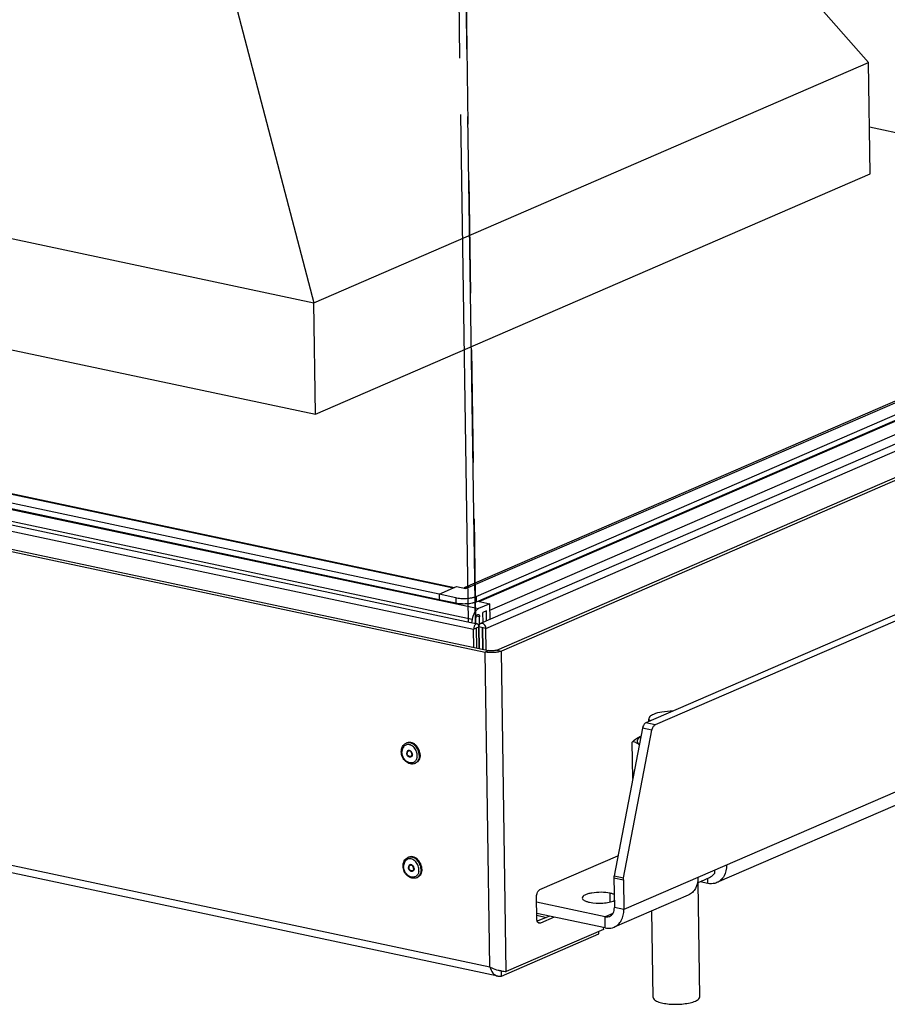
# Model space of a CAD drawing. Units: millimetres. Extents: x 0 to 7000, y 0 to 4950.
# Drawn here: x 2808 to 3105, y 407 to 744 of the extents above; entities that cross this region are included whole.
import ezdxf

# ---------------------------------------------------------------- set-up
doc = ezdxf.new("R2010")
doc.units = ezdxf.units.MM
doc.header["$LTSCALE"] = 385
doc.linetypes.add('PHANTOM', pattern=[0.8, 0.45, -0.05, 0.1, -0.05, 0.1, -0.05])
for name, color, linetype in [('BR100GO060030TEKEN', 7, 'CONTINUOUS'), ('DEFAULT_3', 7, 'PHANTOM'), ('DIN6334-M16-RECHTS-STAALTEKEN', 7, 'CONTINUOUS'), ('DIN7337A-4_0X10_0-AL-STAALTEKEN', 7, 'CONTINUOUS'), ('INF060VTEKEN', 7, 'CONTINUOUS'), ('INF061VTEKEN', 7, 'CONTINUOUS'), ('PAN002TEKEN', 7, 'CONTINUOUS'), ('PAN005TEKEN', 7, 'CONTINUOUS'), ('PANCUB005TEKEN', 7, 'CONTINUOUS'), ('PANCUBMAG005TEKEN', 7, 'CONTINUOUS'), ('PANCUBMAG011TEKEN', 7, 'CONTINUOUS'), ('VOET-M16X100TEKEN', 7, 'CONTINUOUS')]:
    doc.layers.add(name, color=color, linetype=linetype)

msp = doc.modelspace()

# ---------------------------------------------------------------- linework, layer by layer
at = {"layer": 'BR100GO060030TEKEN', "color": 5, "linetype": 'Continuous'}
for p, q in [((2966.676, 878.963), (3098.266, 728.923)), ((2860.147, 832.811), (2908.882, 646.873)), ((2365.682, 762.223), (2908.882, 646.873)), ((2908.882, 646.873), (3098.266, 728.923)), ((3098.847, 690.871), (3098.266, 728.923)), ((2366.263, 724.171), (2909.463, 608.821)), ((2909.463, 608.821), (3098.847, 690.871)), ((2909.463, 608.821), (2908.882, 646.873))]:
    msp.add_line(p, q, dxfattribs=at)
at = {"layer": 'BR100GO060030TEKEN', "color": 7, "linetype": 'Continuous'}
msp.add_line((3211.456, 682.883), (3098.604, 706.848), dxfattribs=at)
at = {"layer": 'DEFAULT_3', "color": 6, "linetype": 'PHANTOM'}
for p, q in [((2961.766, 537.924), (2947.138, 1495.99)), ((2949.505, 1497.016), (2964.159, 537.295)), ((2964.159, 537.295), (2949.505, 1497.016))]:
    msp.add_line(p, q, dxfattribs=at)
at = {"layer": 'DIN6334-M16-RECHTS-STAALTEKEN', "color": 5, "linetype": 'Continuous'}
for p, q in [((3017.839, 484.454), (3017.649, 496.888)), ((3045.866, 452.193), (3045.851, 453.17))]:
    msp.add_line(p, q, dxfattribs=at)
for points, knots in [([(3017.649, 496.888), (3018.041, 497.398), (3019.006, 498.189), (3020.104, 498.706), (3020.624, 498.939)], [0, 0, 0, 0, 0.5308135, 1, 1, 1, 1]), ([(3020.036, 496.036), (3019.823, 496.228), (3019.546, 496.553), (3019.399, 497.066), (3019.42, 497.579), (3019.801, 498.24), (3020.287, 498.62), (3020.575, 498.81)], [0, 0, 0, 0, 0.2521743, 0.3593764, 0.4636352, 0.6956893, 1, 1, 1, 1]), ([(3020.056, 495.986), (3019.852, 496.125), (3019.453, 496.398), (3018.854, 496.757), (3018.26, 497.012), (3017.816, 496.984), (3017.649, 496.888)], [0, 0, 0, 0, 0.2772374, 0.5429738, 0.7835707, 1, 1, 1, 1]), ([(3041.777, 449.656), (3042.124, 449.806), (3043.006, 450.186), (3044.474, 450.868), (3045.465, 451.671), (3045.866, 452.193)], [0, 0, 0, 0, 0.2338781, 0.5933786, 1, 1, 1, 1]), ([(3039.892, 448.871), (3040.05, 448.929), (3040.684, 449.177), (3041.307, 449.452), (3041.777, 449.656)], [0, 0, 0, 0, 0.2474558, 1, 1, 1, 1])]:
    msp.add_open_spline(points, degree=3, knots=knots, dxfattribs=at)
at = {"layer": 'DIN7337A-4_0X10_0-AL-STAALTEKEN', "color": 5, "linetype": 'Continuous'}
for p, q in [((2940.408, 496.478), (2940.704, 496.606)), ((2941.205, 493.827), (2941.323, 493.878)), ((2942, 491.991), (2942.118, 492.043)), ((2943.389, 489.596), (2943.685, 489.725)), ((2941.003, 457.475), (2941.299, 457.603)), ((2941.801, 454.823), (2941.919, 454.875)), ((2942.596, 452.988), (2942.714, 453.04)), ((2943.985, 450.593), (2944.281, 450.721))]:
    msp.add_line(p, q, dxfattribs=at)
for centre, radius, start, end in [((2941.283, 494.456), 2.204, 105.04222, 113.40811), ((2941.287, 494.441), 2.219, 104.1813, 105.04522), ((2940.725, 492.914), 3.215, 54.35597, 57.50883), ((2942.133, 493.187), 1.38, 180.89103, 184.56552), ((2941.916, 492.512), 0.711, 283.01132, 288.22594), ((2941.19, 492.682), 1.38, 0.89103, 4.56552), ((2941.006, 492.265), 3.214, 349.40896, 352.58935), ((2940.401, 492.291), 3.821, 0.92779, 8.3112), ((2940.741, 492.296), 3.481, 352.65817, 0.94364), ((2940.773, 492.45), 4.444, 0.94936, 9.86631), ((2942.513, 491.617), 2.202, 293.43904, 301.76627), ((2941.879, 455.453), 2.204, 105.04222, 113.40811), ((2941.883, 455.438), 2.219, 104.1813, 105.04522), ((2942.729, 454.184), 1.38, 180.89103, 184.56552), ((2941.32, 453.911), 3.215, 54.35597, 57.50883), ((2940.997, 453.288), 3.821, 0.92779, 8.3112), ((2941.369, 453.447), 4.444, 0.94936, 9.86631), ((2942.512, 453.508), 0.711, 283.01132, 288.22594), ((2941.786, 453.679), 1.38, 0.89103, 4.56552), ((2943.109, 452.614), 2.202, 293.43904, 301.76627), ((2941.602, 453.262), 3.214, 349.40896, 352.58935), ((2941.337, 453.292), 3.481, 352.65817, 0.94364)]:
    msp.add_arc(centre, radius, start, end, dxfattribs=at)
for points, knots in [([(2938.779, 493.586), (2938.77, 494.19), (2938.959, 495.113), (2939.675, 496.052), (2940.154, 496.368), (2940.408, 496.478)], [0, 0, 0, 0, 0.5186988, 0.7625305, 1, 1, 1, 1]), ([(2942.452, 495.626), (2942.083, 495.86), (2941.45, 496.097), (2940.605, 496.023), (2939.845, 495.704), (2939.124, 494.824), (2938.976, 493.929), (2938.983, 493.465)], [0, 0, 0, 0, 0.2551727, 0.3734194, 0.4892436, 0.7288394, 1, 1, 1, 1]), ([(2944.241, 495.304), (2944.014, 495.603), (2943.503, 496.129), (2942.585, 496.659), (2941.612, 496.853), (2940.981, 496.727), (2940.704, 496.606)], [0, 0, 0, 0, 0.2783722, 0.5374665, 0.7756785, 1, 1, 1, 1]), ([(2944.921, 492.396), (2944.912, 492.989), (2944.643, 494.182), (2943.677, 495.664), (2942.486, 496.478), (2941.466, 496.693), (2940.973, 496.65), (2940.744, 496.593)], [0, 0, 0, 0, 0.2675315, 0.5356773, 0.7812057, 0.8934608, 1, 1, 1, 1]), ([(2944.182, 492.843), (2944.105, 493.376), (2943.741, 494.4), (2943.021, 495.223), (2942.598, 495.527)], [0, 0, 0, 0, 0.508287, 1, 1, 1, 1]), ([(2943.389, 489.596), (2943.147, 489.491), (2942.618, 489.361), (2941.499, 489.449), (2940.164, 490.203), (2939.087, 491.717), (2938.789, 492.964), (2938.779, 493.586)], [0, 0, 0, 0, 0.1123128, 0.2273722, 0.4712238, 0.7350509, 1, 1, 1, 1]), ([(2944.166, 491.674), (2944.104, 491.342), (2943.88, 490.716), (2943.204, 490.005), (2942.288, 489.7), (2941.3, 489.849), (2940.38, 490.394), (2939.377, 491.527), (2938.995, 492.696), (2938.983, 493.465)], [0, 0, 0, 0, 0.1223578, 0.234219, 0.3429033, 0.457908, 0.5845408, 0.7217038, 1, 1, 1, 1]), ([(2941.125, 494.01), (2940.973, 493.944), (2940.699, 493.672), (2940.633, 493.304), (2940.635, 493.114)], [0, 0, 0, 0, 0.4668073, 1, 1, 1, 1]), ([(2942.08, 491.808), (2941.933, 491.744), (2941.564, 491.726), (2941.079, 492.018), (2940.735, 492.507), (2940.639, 492.912), (2940.635, 493.114)], [0, 0, 0, 0, 0.2146639, 0.4583998, 0.7286466, 1, 1, 1, 1]), ([(2941.185, 494.032), (2941.047, 493.957), (2940.81, 493.688), (2940.751, 493.344), (2940.754, 493.166)], [0, 0, 0, 0, 0.4681636, 1, 1, 1, 1]), ([(2942.076, 491.819), (2941.933, 491.786), (2941.604, 491.816), (2941.181, 492.096), (2940.871, 492.537), (2940.772, 492.896), (2940.758, 493.077)], [0, 0, 0, 0, 0.217297, 0.4623392, 0.730075, 1, 1, 1, 1]), ([(2941.205, 493.827), (2941.078, 493.772), (2940.85, 493.545), (2940.794, 493.238), (2940.797, 493.08)], [0, 0, 0, 0, 0.4668073, 1, 1, 1, 1]), ([(2942, 491.991), (2941.878, 491.939), (2941.57, 491.924), (2941.167, 492.166), (2940.879, 492.574), (2940.799, 492.912), (2940.797, 493.08)], [0, 0, 0, 0, 0.2146639, 0.4583998, 0.7286466, 1, 1, 1, 1]), ([(2942.565, 492.792), (2942.55, 492.987), (2942.438, 493.372), (2942.09, 493.829), (2941.619, 494.094), (2941.267, 494.071), (2941.125, 494.01)], [0, 0, 0, 0, 0.2735426, 0.5427934, 0.785203, 1, 1, 1, 1]), ([(2942.408, 492.738), (2942.406, 492.906), (2942.326, 493.244), (2942.038, 493.652), (2941.635, 493.895), (2941.327, 493.88), (2941.205, 493.827)], [0, 0, 0, 0, 0.2713534, 0.5416002, 0.7853361, 1, 1, 1, 1]), ([(2942.527, 492.789), (2942.524, 492.958), (2942.444, 493.295), (2942.157, 493.703), (2941.753, 493.946), (2941.446, 493.931), (2941.323, 493.878)], [0, 0, 0, 0, 0.2713534, 0.5416002, 0.7853361, 1, 1, 1, 1]), ([(2942.408, 492.738), (2942.411, 492.58), (2942.356, 492.273), (2942.127, 492.046), (2942, 491.991)], [0, 0, 0, 0, 0.5331927, 1, 1, 1, 1]), ([(2942.57, 492.704), (2942.573, 492.514), (2942.506, 492.146), (2942.232, 491.874), (2942.08, 491.808)], [0, 0, 0, 0, 0.5331927, 1, 1, 1, 1]), ([(2942.527, 492.789), (2942.529, 492.631), (2942.474, 492.325), (2942.245, 492.098), (2942.118, 492.043)], [0, 0, 0, 0, 0.5331927, 1, 1, 1, 1]), ([(2944.921, 492.396), (2944.929, 491.859), (2944.758, 490.825), (2944.075, 489.994), (2943.673, 489.745)], [0, 0, 0, 0, 0.5309504, 1, 1, 1, 1]), ([(2945.217, 492.524), (2945.226, 491.931), (2945.051, 491.034), (2944.37, 490.126), (2943.921, 489.827), (2943.685, 489.725)], [0, 0, 0, 0, 0.5297231, 0.7702114, 1, 1, 1, 1]), ([(2939.375, 454.583), (2939.366, 455.187), (2939.554, 456.11), (2940.271, 457.048), (2940.75, 457.365), (2941.003, 457.475)], [0, 0, 0, 0, 0.5186988, 0.7625305, 1, 1, 1, 1]), ([(2944.836, 456.301), (2944.609, 456.599), (2944.099, 457.126), (2943.181, 457.656), (2942.207, 457.85), (2941.576, 457.723), (2941.299, 457.603)], [0, 0, 0, 0, 0.2783722, 0.5374665, 0.7756785, 1, 1, 1, 1]), ([(2945.516, 453.392), (2945.507, 453.986), (2945.238, 455.179), (2944.273, 456.66), (2943.081, 457.475), (2942.061, 457.69), (2941.568, 457.647), (2941.339, 457.589)], [0, 0, 0, 0, 0.2675315, 0.5356773, 0.7812057, 0.8934608, 1, 1, 1, 1]), ([(2943.985, 450.593), (2943.743, 450.488), (2943.213, 450.358), (2942.094, 450.446), (2940.76, 451.2), (2939.683, 452.713), (2939.384, 453.961), (2939.375, 454.583)], [0, 0, 0, 0, 0.1123128, 0.2273722, 0.4712238, 0.7350509, 1, 1, 1, 1]), ([(2943.047, 456.622), (2942.679, 456.857), (2942.045, 457.094), (2941.2, 457.02), (2940.44, 456.701), (2939.72, 455.821), (2939.572, 454.926), (2939.579, 454.462)], [0, 0, 0, 0, 0.2551727, 0.3734194, 0.4892436, 0.7288394, 1, 1, 1, 1]), ([(2944.761, 452.671), (2944.699, 452.339), (2944.475, 451.712), (2943.799, 451.002), (2942.883, 450.697), (2941.896, 450.846), (2940.976, 451.391), (2939.972, 452.523), (2939.591, 453.693), (2939.579, 454.462)], [0, 0, 0, 0, 0.1223578, 0.234219, 0.3429033, 0.457908, 0.5845408, 0.7217038, 1, 1, 1, 1]), ([(2941.721, 455.007), (2941.569, 454.941), (2941.294, 454.669), (2941.228, 454.301), (2941.231, 454.111)], [0, 0, 0, 0, 0.4668073, 1, 1, 1, 1]), ([(2942.675, 452.805), (2942.528, 452.741), (2942.159, 452.723), (2941.675, 453.014), (2941.33, 453.504), (2941.234, 453.909), (2941.231, 454.111)], [0, 0, 0, 0, 0.2146639, 0.4583998, 0.7286466, 1, 1, 1, 1]), ([(2941.78, 455.029), (2941.643, 454.954), (2941.405, 454.684), (2941.347, 454.341), (2941.349, 454.163)], [0, 0, 0, 0, 0.4681636, 1, 1, 1, 1]), ([(2942.672, 452.816), (2942.529, 452.783), (2942.199, 452.812), (2941.776, 453.093), (2941.467, 453.534), (2941.368, 453.893), (2941.354, 454.074)], [0, 0, 0, 0, 0.217297, 0.4623392, 0.730075, 1, 1, 1, 1]), ([(2941.801, 454.823), (2941.674, 454.768), (2941.445, 454.541), (2941.39, 454.235), (2941.392, 454.077)], [0, 0, 0, 0, 0.4668073, 1, 1, 1, 1]), ([(2942.596, 452.988), (2942.473, 452.935), (2942.166, 452.92), (2941.762, 453.163), (2941.475, 453.571), (2941.395, 453.909), (2941.392, 454.077)], [0, 0, 0, 0, 0.2146639, 0.4583998, 0.7286466, 1, 1, 1, 1]), ([(2943.161, 453.789), (2943.145, 453.984), (2943.034, 454.368), (2942.686, 454.826), (2942.214, 455.09), (2941.862, 455.068), (2941.721, 455.007)], [0, 0, 0, 0, 0.2735426, 0.5427934, 0.785203, 1, 1, 1, 1]), ([(2943.004, 453.735), (2943.001, 453.903), (2942.921, 454.241), (2942.634, 454.649), (2942.231, 454.891), (2941.923, 454.876), (2941.801, 454.823)], [0, 0, 0, 0, 0.2713534, 0.5416002, 0.7853361, 1, 1, 1, 1]), ([(2943.122, 453.786), (2943.12, 453.954), (2943.04, 454.292), (2942.752, 454.7), (2942.349, 454.943), (2942.041, 454.928), (2941.919, 454.875)], [0, 0, 0, 0, 0.2713534, 0.5416002, 0.7853361, 1, 1, 1, 1]), ([(2944.778, 453.84), (2944.7, 454.373), (2944.336, 455.397), (2943.617, 456.22), (2943.194, 456.523)], [0, 0, 0, 0, 0.508287, 1, 1, 1, 1]), ([(2943.004, 453.735), (2943.006, 453.577), (2942.951, 453.27), (2942.723, 453.043), (2942.596, 452.988)], [0, 0, 0, 0, 0.5331927, 1, 1, 1, 1]), ([(2943.165, 453.701), (2943.168, 453.511), (2943.102, 453.143), (2942.827, 452.871), (2942.675, 452.805)], [0, 0, 0, 0, 0.5331927, 1, 1, 1, 1]), ([(2943.122, 453.786), (2943.125, 453.628), (2943.069, 453.322), (2942.841, 453.095), (2942.714, 453.04)], [0, 0, 0, 0, 0.5331927, 1, 1, 1, 1]), ([(2945.516, 453.392), (2945.524, 452.856), (2945.354, 451.822), (2944.671, 450.991), (2944.268, 450.741)], [0, 0, 0, 0, 0.5309504, 1, 1, 1, 1]), ([(2945.812, 453.521), (2945.821, 452.928), (2945.647, 452.03), (2944.965, 451.123), (2944.517, 450.824), (2944.281, 450.721)], [0, 0, 0, 0, 0.5297231, 0.7702114, 1, 1, 1, 1])]:
    msp.add_open_spline(points, degree=3, knots=knots, dxfattribs=at)
for points in [[(2945.152, 493.212), (2945.022, 493.961), (2944.701, 494.698), (2944.241, 495.304)], [(2945.747, 454.208), (2945.617, 454.958), (2945.297, 455.695), (2944.836, 456.301)]]:
    msp.add_open_spline(points, degree=3, dxfattribs=at)
at = {"layer": 'INF060VTEKEN', "color": 5, "linetype": 'Continuous'}
for p, q in [((2965.321, 544.905), (3223.938, 656.949)), ((2969.035, 541.922), (3224.008, 652.388)), ((2964.971, 544.979), (2965.321, 544.905))]:
    msp.add_line(p, q, dxfattribs=at)
at = {"layer": 'INF061VTEKEN', "color": 5, "linetype": 'Continuous'}
for p, q in [((2158.947, 713.682), (2965.193, 542.474)), ((2159.009, 709.627), (2962.987, 538.901)), ((2964.971, 544.979), (2969.001, 544.124)), ((2969.001, 544.124), (2965.193, 542.474)), ((2967.846, 541.708), (2966.663, 541.195)), ((2967.9, 538.215), (2967.846, 541.708)), ((2969.083, 538.728), (2969.001, 544.124)), ((2965.495, 539.667), (2964.399, 539.9)), ((2965.534, 537.073), (2965.495, 539.667)), ((2966.716, 537.703), (2966.663, 541.195))]:
    msp.add_line(p, q, dxfattribs=at)
for centre, radius, start, end in [((2988.771, 534.347), 26.183, 169.98475, 172.63473), ((2989.959, 534.463), 26.181, 168.9321, 173.4275)]:
    msp.add_arc(centre, radius, start, end, dxfattribs=at)
for points, knots in [([(2965.193, 542.474), (2964.611, 542.222), (2963.595, 541.064), (2963.127, 539.69), (2962.987, 538.901)], [0, 0, 0, 0, 0.4417083, 1, 1, 1, 1]), ([(2964.265, 539.489), (2964.292, 539.627), (2964.401, 540.021), (2964.797, 540.499), (2965.085, 540.438)], [0, 0, 0, 0, 0.3221056, 1, 1, 1, 1]), ([(2965.085, 540.438), (2965.144, 540.425), (2965.425, 540.272), (2965.491, 539.911), (2965.495, 539.667)], [0, 0, 0, 0, 0.2003078, 1, 1, 1, 1])]:
    msp.add_open_spline(points, degree=3, knots=knots, dxfattribs=at)
at = {"layer": 'PAN002TEKEN', "color": 5, "linetype": 'Continuous'}
for p, q in [((2956.455, 549.448), (2161.802, 718.194)), ((2162.691, 718.302), (2956.914, 549.647)), ((2951.72, 547.397), (2158.915, 715.751)), ((2951.749, 545.495), (2158.944, 713.848)), ((2964.35, 546.625), (3223.906, 659.076)), ((3211.828, 658.535), (2960.514, 549.655)), ((2960.862, 549.277), (3211.839, 658.011)), ((3223.935, 657.174), (2964.379, 544.723)), ((2951.72, 547.397), (2957.638, 549.961)), ((2957.638, 549.961), (2960.862, 549.277)), ((2957.362, 546.199), (2951.72, 547.397)), ((2951.72, 547.397), (2951.749, 545.495)), ((2957.391, 544.297), (2951.749, 545.495)), ((2957.362, 546.199), (2957.391, 544.297)), ((2964.35, 546.625), (2964.379, 544.723))]:
    msp.add_line(p, q, dxfattribs=at)
for points, knots in [([(2960.514, 549.655), (2960.479, 549.64), (2960.342, 549.576), (2960.21, 549.499), (2960.117, 549.435)], [0, 0, 0, 0, 0.2495393, 1, 1, 1, 1]), ([(2962.046, 549.789), (2961.914, 549.817), (2961.65, 549.855), (2961.255, 549.851), (2960.873, 549.787), (2960.63, 549.705), (2960.514, 549.655)], [0, 0, 0, 0, 0.2584045, 0.5098301, 0.7562313, 1, 1, 1, 1]), ([(2957.362, 546.199), (2957.64, 546.14), (2958.228, 546.043), (2959.142, 545.958), (2960.102, 545.93), (2961.07, 545.959), (2962.009, 546.045), (2962.756, 546.163), (2963.31, 546.285), (2963.688, 546.386), (2964.032, 546.497), (2964.249, 546.581), (2964.35, 546.625)], [0, 0, 0, 0, 0.1206631, 0.2517044, 0.3886887, 0.526876, 0.661466, 0.7878398, 0.8466263, 0.9018408, 0.9530774, 1, 1, 1, 1]), ([(2964.379, 544.723), (2964.278, 544.679), (2964.062, 544.595), (2963.717, 544.483), (2963.339, 544.383), (2962.785, 544.26), (2962.038, 544.142), (2961.099, 544.057), (2960.131, 544.027), (2959.171, 544.056), (2958.257, 544.141), (2957.669, 544.237), (2957.391, 544.297)], [0, 0, 0, 0, 0.0469226, 0.0981592, 0.1533737, 0.2121602, 0.338534, 0.473124, 0.6113113, 0.7482956, 0.8793369, 1, 1, 1, 1])]:
    msp.add_open_spline(points, degree=3, knots=knots, dxfattribs=at)
at = {"layer": 'PAN005TEKEN', "color": 5, "linetype": 'Continuous'}
for p, q in [((3381.37, 659.026), (3022.249, 503.438)), ((3384.594, 658.341), (3025.473, 502.754)), ((3397.079, 605.337), (3014.76, 439.699)), ((3359.338, 584.43), (3046.558, 448.92)), ((3021.156, 501.705), (3011.443, 451.194)), ((3014.666, 450.51), (3024.379, 501.02)), ((3024.379, 501.02), (3021.156, 501.705)), ((3025.473, 502.754), (3022.249, 503.438)), ((3011.381, 450.513), (3014.605, 449.828)), ((3011.381, 450.513), (3011.536, 440.384)), ((3011.443, 451.194), (3014.666, 450.51)), ((3014.605, 449.828), (3014.76, 439.699)), ((3043.494, 448.65), (3040.781, 449.226)), ((3043.494, 448.65), (3043.467, 450.411)), ((3010.152, 442.339), (3010.107, 445.3)), ((3036.793, 444.689), (3011.492, 433.728)), ((3008.37, 437.263), (2984.998, 442.227)), ((3014.76, 439.699), (3011.536, 440.384)), ((3008.428, 433.458), (2985.056, 438.421)), ((3011.033, 438.417), (3008.37, 437.263)), ((3008.428, 433.458), (3008.37, 437.263))]:
    msp.add_line(p, q, dxfattribs=at)
for points, knots in [([(3022.249, 503.438), (3021.965, 503.315), (3021.466, 502.756), (3021.23, 502.089), (3021.156, 501.705)], [0, 0, 0, 0, 0.4416663, 1, 1, 1, 1]), ([(3024.379, 501.02), (3024.453, 501.404), (3024.689, 502.071), (3025.189, 502.631), (3025.473, 502.754)], [0, 0, 0, 0, 0.5583337, 1, 1, 1, 1]), ([(3049.825, 454.891), (3049.844, 453.627), (3049.472, 451.713), (3048.018, 449.776), (3047.061, 449.138), (3046.558, 448.92)], [0, 0, 0, 0, 0.5297229, 0.7702116, 1, 1, 1, 1]), ([(3040.06, 450.661), (3040.079, 449.396), (3039.707, 447.482), (3038.253, 445.545), (3037.296, 444.907), (3036.793, 444.689)], [0, 0, 0, 0, 0.5297229, 0.7702116, 1, 1, 1, 1]), ([(3046.558, 448.92), (3046.325, 448.819), (3045.343, 448.484), (3044.258, 448.488), (3043.494, 448.65)], [0, 0, 0, 0, 0.245202, 1, 1, 1, 1]), ([(3010.107, 445.3), (3009.103, 445.514), (3006.992, 445.686), (3004.438, 445.529), (3002.542, 445.104), (3001.403, 444.705), (3000.55, 444.109), (3000.557, 443.67)], [0, 0, 0, 0, 0.3041573, 0.6219314, 0.7591164, 0.8699388, 1, 1, 1, 1]), ([(3011.476, 444.888), (3011.378, 444.929), (3010.933, 445.102), (3010.469, 445.223), (3010.107, 445.3)], [0, 0, 0, 0, 0.2234737, 1, 1, 1, 1]), ([(3000.557, 443.67), (3000.562, 443.321), (3001.157, 442.818), (3002.035, 442.466), (3002.66, 442.297), (3003.005, 442.223)], [0, 0, 0, 0, 0.3549268, 0.6418326, 1, 1, 1, 1]), ([(3003.005, 442.223), (3004.495, 441.907), (3006.805, 441.82), (3009.653, 442.171), (3010.967, 442.536), (3011.51, 442.788)], [0, 0, 0, 0, 0.5302958, 0.7913852, 1, 1, 1, 1]), ([(3009.902, 437.398), (3010.41, 437.618), (3011.324, 438.526), (3011.545, 439.752), (3011.536, 440.384)], [0, 0, 0, 0, 0.4668027, 1, 1, 1, 1]), ([(3008.37, 437.263), (3008.502, 437.235), (3009.014, 437.162), (3009.551, 437.246), (3009.902, 437.398)], [0, 0, 0, 0, 0.2599919, 1, 1, 1, 1]), ([(3011.492, 433.728), (3011.996, 433.946), (3012.953, 434.584), (3014.406, 436.521), (3014.779, 438.435), (3014.76, 439.699)], [0, 0, 0, 0, 0.2297884, 0.4702771, 1, 1, 1, 1]), ([(3008.428, 433.458), (3008.691, 433.402), (3009.716, 433.255), (3010.79, 433.424), (3011.492, 433.728)], [0, 0, 0, 0, 0.2600143, 1, 1, 1, 1])]:
    msp.add_open_spline(points, degree=3, knots=knots, dxfattribs=at)
for points in [[(3011.443, 451.194), (3011.4, 450.97), (3011.378, 450.741), (3011.381, 450.513)], [(3014.605, 449.828), (3014.601, 450.056), (3014.623, 450.286), (3014.666, 450.51)]]:
    msp.add_open_spline(points, degree=3, dxfattribs=at)
at = {"layer": 'PANCUB005TEKEN', "color": 5, "linetype": 'Continuous'}
for p, q in [((2090.517, 713.846), (2967.374, 527.643)), ((2091.7, 714.359), (2968.558, 528.156)), ((2971.353, 528.327), (3273.48, 659.222)), ((3275.092, 658.879), (2972.965, 527.984)), ((2092.158, 606.349), (2969.016, 420.147)), ((2971.771, 417.001), (2092.476, 603.721)), ((2968.558, 528.156), (2967.374, 527.643)), ((2971.353, 528.327), (2972.965, 527.984)), ((2974.636, 418.585), (2972.965, 527.984)), ((2969.016, 420.147), (2967.374, 527.643)), ((2986.124, 446.545), (3012.768, 458.088)), ((2985.085, 436.519), (2984.969, 444.129)), ((2985.066, 437.767), (2988.367, 437.066)), ((2989.377, 437.504), (2985.229, 435.707)), ((2990.989, 437.161), (2986.298, 435.129)), ((2986.298, 435.129), (2985.474, 435.304)), ((2973.053, 417.025), (3006.195, 431.384)), ((3007.778, 432.944), (2974.636, 418.585)), ((3006.195, 431.384), (3006.182, 432.252)), ((3007.768, 433.598), (3007.778, 432.944)), ((2973.053, 417.025), (2973.026, 418.798))]:
    msp.add_line(p, q, dxfattribs=at)
for centre, radius, start, end in [((2975.867, 434.83), 16.283, 255.83685, 256.95114), ((2975.947, 435.172), 16.634, 256.94796, 257.28209)]:
    msp.add_arc(centre, radius, start, end, dxfattribs=at)
for points, knots in [([(2972.965, 527.984), (2972.598, 527.825), (2971.727, 527.595), (2969.854, 527.376), (2968.345, 527.437), (2967.374, 527.643)], [0, 0, 0, 0, 0.2122101, 0.4735204, 1, 1, 1, 1]), ([(2971.353, 528.327), (2970.945, 528.15), (2969.991, 528.022), (2969.043, 528.053), (2968.558, 528.156)], [0, 0, 0, 0, 0.4727062, 1, 1, 1, 1]), ([(2984.969, 444.129), (2984.961, 444.639), (2985.152, 445.556), (2985.745, 446.38), (2986.124, 446.545)], [0, 0, 0, 0, 0.5528678, 1, 1, 1, 1]), ([(2985.229, 435.706), (2985.206, 435.766), (2985.121, 436.029), (2985.088, 436.307), (2985.085, 436.519)], [0, 0, 0, 0, 0.2312778, 1, 1, 1, 1]), ([(2985.853, 435.075), (2985.787, 435.089), (2985.499, 435.201), (2985.315, 435.487), (2985.229, 435.706)], [0, 0, 0, 0, 0.2234955, 1, 1, 1, 1]), ([(2969.016, 420.147), (2969.227, 420.023), (2970.14, 419.553), (2971.125, 419.233), (2971.882, 419.042)], [0, 0, 0, 0, 0.2382622, 1, 1, 1, 1]), ([(2969.016, 420.147), (2969.218, 419.396), (2969.818, 418.024), (2971.115, 417.14), (2971.771, 417.001)], [0, 0, 0, 0, 0.536822, 1, 1, 1, 1]), ([(2972.285, 418.946), (2972.511, 418.895), (2973.288, 418.736), (2974.076, 418.629), (2974.636, 418.585)], [0, 0, 0, 0, 0.2924099, 1, 1, 1, 1])]:
    msp.add_open_spline(points, degree=3, knots=knots, dxfattribs=at)
for points in [[(2986.298, 435.129), (2986.161, 435.07), (2985.999, 435.044), (2985.853, 435.075)], [(2971.771, 417.001), (2972.189, 416.912), (2972.637, 416.926), (2973.053, 417.025)]]:
    msp.add_open_spline(points, degree=3, dxfattribs=at)
at = {"layer": 'PANCUBMAG005TEKEN', "color": 5, "linetype": 'Continuous'}
for p, q in [((2120.483, 714.466), (2963.492, 535.451)), ((2154.54, 709.341), (2964.691, 537.303)), ((2963.492, 535.451), (2965.267, 536.221)), ((2963.587, 529.212), (2963.492, 535.451)), ((2964.379, 535.836), (2964.483, 529.021)), ((2965.38, 528.831), (2965.267, 536.221))]:
    msp.add_line(p, q, dxfattribs=at)
for points, knots in [([(2964.691, 537.303), (2964.549, 537.333), (2964.244, 537.247), (2963.925, 536.923), (2963.593, 536.344), (2963.486, 535.81), (2963.492, 535.451)], [0, 0, 0, 0, 0.1797686, 0.3520308, 0.5567494, 1, 1, 1, 1]), ([(2965.267, 536.221), (2965.263, 536.471), (2965.209, 536.91), (2964.867, 537.266), (2964.691, 537.303)], [0, 0, 0, 0, 0.5813876, 1, 1, 1, 1])]:
    msp.add_open_spline(points, degree=3, knots=knots, dxfattribs=at)
at = {"layer": 'PANCUBMAG011TEKEN', "color": 5, "linetype": 'Continuous'}
for p, q in [((3242.262, 657.081), (2965.88, 537.34)), ((2967.685, 535.707), (3244.067, 655.448)), ((2967.685, 535.707), (2965.267, 536.221)), ((2965.267, 536.221), (2965.38, 528.831)), ((2966.476, 535.964), (2966.589, 528.574)), ((2966.589, 528.574), (2966.476, 535.964)), ((2967.798, 528.318), (2967.685, 535.707))]:
    msp.add_line(p, q, dxfattribs=at)
for points, knots in [([(2965.88, 537.34), (2965.689, 537.258), (2965.346, 536.917), (2965.263, 536.458), (2965.267, 536.221)], [0, 0, 0, 0, 0.4668031, 1, 1, 1, 1]), ([(2967.685, 535.707), (2967.681, 535.96), (2967.561, 536.466), (2967.13, 537.078), (2966.525, 537.442), (2966.063, 537.42), (2965.88, 537.34)], [0, 0, 0, 0, 0.2713556, 0.5416, 0.7853366, 1, 1, 1, 1])]:
    msp.add_open_spline(points, degree=3, knots=knots, dxfattribs=at)
at = {"layer": 'VOET-M16X100TEKEN', "color": 5, "linetype": 'Continuous'}
for p, q in [((3023.308, 503.897), (3023.293, 504.86)), ((3040.744, 409.974), (3040.149, 448.97)), ((3024.746, 409.73), (3024.295, 439.274))]:
    msp.add_line(p, q, dxfattribs=at)
for points, knots in [([(3024.845, 506.351), (3024.615, 506.251), (3024.204, 506.044), (3023.6, 505.623), (3023.289, 505.15), (3023.293, 504.86)], [0, 0, 0, 0, 0.3364729, 0.610439, 1, 1, 1, 1]), ([(3023.293, 504.86), (3023.294, 504.793), (3023.34, 504.49), (3023.547, 504.237), (3023.722, 504.081)], [0, 0, 0, 0, 0.2223348, 1, 1, 1, 1]), ([(3031.492, 507.448), (3030.247, 507.44), (3027.995, 507.267), (3025.771, 506.752), (3024.845, 506.351)], [0, 0, 0, 0, 0.5522307, 1, 1, 1, 1]), ([(3024.746, 409.73), (3024.75, 409.446), (3025.061, 408.993), (3025.657, 408.594), (3026.617, 408.138), (3028.175, 407.724), (3030.341, 407.429), (3032.735, 407.35), (3035.131, 407.494), (3037.3, 407.845), (3038.624, 408.237), (3039.192, 408.483)], [0, 0, 0, 0, 0.0556661, 0.0945354, 0.1421831, 0.2623875, 0.409005, 0.5699407, 0.731157, 0.8785805, 1, 1, 1, 1]), ([(3039.192, 408.483), (3039.423, 408.583), (3039.833, 408.79), (3040.437, 409.211), (3040.748, 409.684), (3040.744, 409.974)], [0, 0, 0, 0, 0.3364729, 0.610439, 1, 1, 1, 1])]:
    msp.add_open_spline(points, degree=3, knots=knots, dxfattribs=at)

doc.saveas('drawing.dxf')
